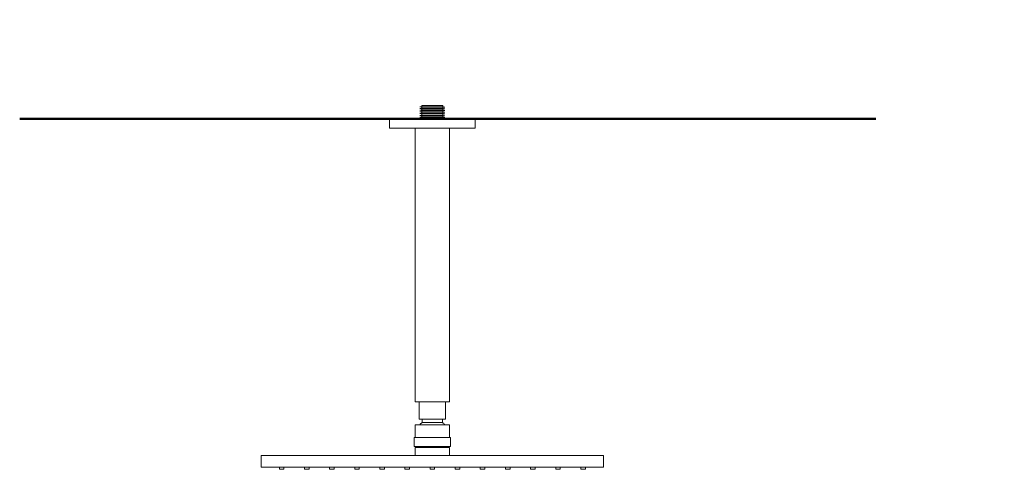
# Model space of a CAD drawing. Units: millimetres. Extents: x -1317 to 1264, y -770 to 1111.
# Drawn here: x -1317 to -455, y 668 to 1062 of the extents above; entities that cross this region are included whole.
import ezdxf

# ---------------------------------------------------------------- set-up
doc = ezdxf.new("R2010")
doc.units = ezdxf.units.MM
doc.header["$LTSCALE"] = 50.8
doc.layers.get('0').update_dxf_attribs({"lineweight": 15})
doc.layers.add('DEFAULT', color=7, linetype='Continuous', lineweight=15)
doc.layers.add('一般', color=7, linetype='Continuous', lineweight=5)
doc.styles.add('ＭＳ ゴシック', font='txt', dxfattribs={"bigfont": 'ＭＳ ゴシック'})

# ---------------------------------------------------------------- blocks, each defined once
blk = doc.blocks.new('グループ')
at = {"color": 7, "linetype": 'Continuous', "lineweight": 5}
blk.add_line((-1211.67, 826.87), (-911.67, 826.87), dxfattribs=at)
at = {"color": 7, "linetype": 'Continuous', "lineweight": 15}
for points in [[(-1076.67, 558.82), (-1046.67, 558.82), (-1046.67, 547.82), (-1076.67, 547.82)], [(-1077.67, 547.82), (-1045.67, 547.82), (-1045.67, 539.82), (-1077.67, 539.82)], [(-1076.67, 538.82), (-1046.67, 538.82), (-1046.67, 531.82), (-1076.67, 531.82)], [(-1074.17, 539.82), (-1049.17, 539.82), (-1049.17, 538.82), (-1074.17, 538.82)], [(-1211.67, 531.82), (-911.67, 531.82), (-911.67, 521.82), (-1211.67, 521.82)]]:
    blk.add_lwpolyline(points, close=True, dxfattribs=at)
at = {"color": 7, "linetype": 'Continuous', "lineweight": 5}
for points in [[(-1195.67, 521.8), (-1191.67, 521.8), (-1191.67, 519.8), (-1195.67, 519.8)], [(-1173.67, 521.8), (-1169.67, 521.8), (-1169.67, 519.8), (-1173.67, 519.8)], [(-1151.67, 521.8), (-1147.67, 521.8), (-1147.67, 519.8), (-1151.67, 519.8)], [(-1129.67, 521.8), (-1125.67, 521.8), (-1125.67, 519.8), (-1129.67, 519.8)], [(-1107.67, 521.8), (-1103.67, 521.8), (-1103.67, 519.8), (-1107.67, 519.8)], [(-1085.67, 521.8), (-1081.67, 521.8), (-1081.67, 519.8), (-1085.67, 519.8)], [(-1063.67, 521.8), (-1059.67, 521.8), (-1059.67, 519.8), (-1063.67, 519.8)], [(-1041.67, 521.8), (-1037.67, 521.8), (-1037.67, 519.8), (-1041.67, 519.8)], [(-1019.67, 521.8), (-1015.67, 521.8), (-1015.67, 519.8), (-1019.67, 519.8)], [(-997.67, 521.8), (-993.67, 521.8), (-993.67, 519.8), (-997.67, 519.8)], [(-975.67, 521.8), (-971.67, 521.8), (-971.67, 519.8), (-975.67, 519.8)], [(-953.67, 521.8), (-949.67, 521.8), (-949.67, 519.8), (-953.67, 519.8)], [(-931.67, 521.8), (-927.67, 521.8), (-927.67, 519.8), (-931.67, 519.8)]]:
    blk.add_lwpolyline(points, close=True, dxfattribs=at)
at = {"layer": '一般', "color": 7, "linetype": 'Continuous', "lineweight": 15}
blk.add_line((-1051.17, 558.82), (-1072.17, 558.82), dxfattribs=at)
at = {"layer": '一般', "color": 7, "linetype": 'Continuous', "lineweight": 5}
for points in [[(-1072.69, 837.44), (-1052.69, 837.72), (-1050.68, 837.15), (-1070.68, 836.86)], [(-1072.69, 835.94), (-1052.69, 836.22), (-1050.68, 835.65), (-1070.68, 835.36)], [(-1072.69, 834.44), (-1052.69, 834.72), (-1050.68, 834.15), (-1070.68, 833.86)], [(-1072.69, 832.94), (-1052.69, 833.22), (-1050.68, 832.65), (-1070.68, 832.36)], [(-1072.69, 831.44), (-1052.69, 831.72), (-1050.68, 831.15), (-1070.68, 830.86)], [(-1072.69, 829.94), (-1052.69, 830.22), (-1050.68, 829.65), (-1070.68, 829.36)], [(-1072.69, 828.44), (-1052.69, 828.72), (-1050.68, 828.15), (-1070.68, 827.86)]]:
    blk.add_lwpolyline(points, close=True, dxfattribs=at)
for points in [[(-1052.44, 826.83), (-1052.44, 838.59), (-1070.94, 838.59), (-1070.94, 826.83)], [(-1051.32, 826.83), (-1052.69, 827.22), (-1072.69, 826.94), (-1072.32, 826.83)]]:
    blk.add_lwpolyline(points, dxfattribs=at)
at = {"layer": '一般', "color": 7, "linetype": 'Continuous', "lineweight": 15}
for points in [[(-1099.23, 826.83), (-1024.23, 826.83), (-1024.23, 818.83), (-1099.23, 818.83)], [(-1076.67, 818.82), (-1046.67, 818.82), (-1046.67, 578.82), (-1076.67, 578.82)], [(-1073.17, 578.82), (-1050.17, 578.82), (-1050.17, 563.82), (-1073.17, 563.82)], [(-1070.67, 563.82), (-1052.67, 563.82), (-1052.67, 560.82), (-1070.67, 560.82)]]:
    blk.add_lwpolyline(points, close=True, dxfattribs=at)
for start, end in [(130.52444, 142.65097), (37.97379, 49.47556)]:
    blk.add_arc((-1061.67, 550.32), 13.85, start, end, dxfattribs=at)
at = {"layer": '一般', "color": 7, "insert": (-1076.6, 913.76), "char_height": 16.29, "attachment_point": 1, "line_spacing_factor": 0.782827, "style": 'ＭＳ ゴシック'}
blk.add_mtext('\\P', dxfattribs=at)

msp = doc.modelspace()

# ---------------------------------------------------------------- linework, layer by layer
at = {"color": 7, "linetype": 'Continuous', "lineweight": 50}
msp.add_line((-1317.32, 974.87), (-567.32, 974.87), dxfattribs=at)

# ---------------------------------------------------------------- block references
at = {"layer": 'DEFAULT', "color": 7}
msp.add_blockref('グループ', (105.8, 148), dxfattribs=at)

# ---------------------------------------------------------------- texts
at = {"layer": '一般', "color": 7, "insert": (-454.93, 988.09), "char_height": 16.29, "attachment_point": 1, "line_spacing_factor": 0.782827, "style": 'ＭＳ ゴシック'}
msp.add_mtext('\\P', dxfattribs=at)

doc.saveas('drawing.dxf')
